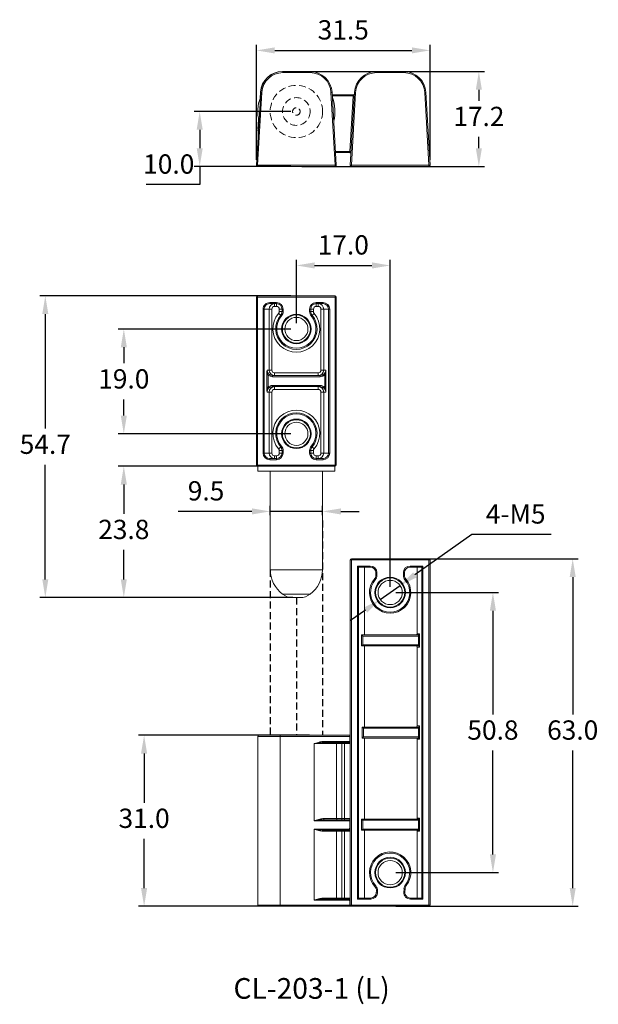
# Model space of a CAD drawing. Units: millimetres. Extents: x 14 to 283, y 211 to 393.
# Drawn here: x 14 to 119, y 211 to 390 of the extents above; entities that cross this region are included whole.
import ezdxf

# ---------------------------------------------------------------- set-up
doc = ezdxf.new("R2010")
doc.units = ezdxf.units.MM
doc.header["$PDSIZE"] = -1
doc.linetypes.add('HIDDEN', pattern=[1.905, 1.27, -0.635])
doc.dimstyles.new('ISO-25', dxfattribs={"dimtxt": 2.5, "dimasz": 2.5, "dimexe": 1.25, "dimexo": 0.625, "dimtad": 1, "dimtxsty": 'Standard', "dimcen": 2.5, "dimadec": 0, "dimazin": 0, "dimtfac": 1, "dimtmove": 0, "dimatfit": 3, "dimfxl": 0, "dimarcsym": 0})

# ---------------------------------------------------------------- blocks, each defined once
blk = doc.blocks.new('*D23')
at = {"color": 0, "lineweight": -2}
for p, q in [((64.45, 334.59), (64.45, 346.06)), ((67.76, 345.06), (78.15, 345.06)), ((81.45, 286.76), (81.45, 346.06))]:
    blk.add_line(p, q, dxfattribs=at)
at = {"color": 0}
for points in [[(67.76, 345.62), (67.76, 344.51), (64.45, 345.06)], [(78.15, 345.62), (78.15, 344.51), (81.45, 345.06)]]:
    blk.add_solid(points, dxfattribs=at)
at = {"layer": 'Defpoints', "color": 0}
for p in [(81.45, 345.06), (64.45, 333.59), (81.45, 285.76)]:
    blk.add_point(p, dxfattribs=at)
at = {"color": 0, "insert": (72.95, 348.34), "char_height": 3.5, "attachment_point": 5}
blk.add_mtext('17.0', dxfattribs=at)
blk = doc.blocks.new('*D24')
at = {"color": 0, "lineweight": -2}
for p, q in [((63.45, 333.54), (32.17, 333.54)), ((33.17, 330.24), (33.17, 327.32)), ((33.17, 317.84), (33.17, 320.77)), ((63.45, 314.54), (32.17, 314.54))]:
    blk.add_line(p, q, dxfattribs=at)
at = {"color": 0}
for points in [[(32.62, 330.24), (33.72, 330.24), (33.17, 333.54)], [(32.62, 317.84), (33.72, 317.84), (33.17, 314.54)]]:
    blk.add_solid(points, dxfattribs=at)
at = {"layer": 'Defpoints', "color": 0}
for p in [(64.45, 333.54), (33.17, 314.54), (64.45, 314.54)]:
    blk.add_point(p, dxfattribs=at)
at = {"color": 0, "insert": (33.17, 324.04), "char_height": 3.5, "attachment_point": 5}
blk.add_mtext('19.0', dxfattribs=at)
blk = doc.blocks.new('*D25')
at = {"color": 0, "lineweight": -2}
for p, q in [((82.45, 285.76), (101.08, 285.76)), ((100.08, 282.45), (100.08, 263.63)), ((100.08, 238.26), (100.08, 257.08)), ((82.45, 234.96), (101.08, 234.96))]:
    blk.add_line(p, q, dxfattribs=at)
at = {"color": 0}
for points in [[(99.53, 282.45), (100.63, 282.45), (100.08, 285.76)], [(99.53, 238.26), (100.63, 238.26), (100.08, 234.96)]]:
    blk.add_solid(points, dxfattribs=at)
at = {"layer": 'Defpoints', "color": 0}
for p in [(81.45, 285.76), (81.45, 234.96), (100.08, 234.96)]:
    blk.add_point(p, dxfattribs=at)
at = {"color": 0, "insert": (100.08, 260.36), "char_height": 3.5, "attachment_point": 5}
blk.add_mtext('50.8', dxfattribs=at)
blk = doc.blocks.new('*D26')
at = {"color": 0, "lineweight": -2}
for p, q in [((82.45, 291.86), (115.54, 291.86)), ((114.54, 288.55), (114.54, 263.63)), ((114.54, 232.16), (114.54, 257.08)), ((82.45, 228.86), (115.54, 228.86))]:
    blk.add_line(p, q, dxfattribs=at)
at = {"color": 0}
for points in [[(113.99, 288.55), (115.09, 288.55), (114.54, 291.86)], [(113.99, 232.16), (115.09, 232.16), (114.54, 228.86)]]:
    blk.add_solid(points, dxfattribs=at)
at = {"layer": 'Defpoints', "color": 0}
for p in [(81.45, 291.86), (81.45, 228.86), (114.54, 228.86)]:
    blk.add_point(p, dxfattribs=at)
at = {"color": 0, "insert": (114.54, 260.36), "char_height": 3.5, "attachment_point": 5}
blk.add_mtext('63.0', dxfattribs=at)
blk = doc.blocks.new('*D27')
at = {"color": 0, "lineweight": -2}
for p, q in [((96.26, 296.27), (85.94, 288.94)), ((110.62, 296.27), (96.26, 296.27)), ((79.66, 284.48), (83.25, 287.03)), ((76.97, 282.57), (74.28, 280.66))]:
    blk.add_line(p, q, dxfattribs=at)
at = {"color": 0}
for points in [[(85.62, 289.39), (86.26, 288.49), (83.25, 287.03)], [(76.65, 283.02), (77.29, 282.12), (79.66, 284.48)]]:
    blk.add_solid(points, dxfattribs=at)
at = {"layer": 'Defpoints', "color": 0}
for p in [(83.25, 287.03), (79.66, 284.48)]:
    blk.add_point(p, dxfattribs=at)
at = {"color": 0, "insert": (104.2, 299.55), "char_height": 3.5, "attachment_point": 5}
blk.add_mtext('4-M5', dxfattribs=at)
blk = doc.blocks.new('*D28')
at = {"color": 0, "lineweight": -2}
for p, q in [((63.45, 308.64), (32.17, 308.64)), ((33.17, 305.34), (33.17, 300.02)), ((33.17, 288.14), (33.17, 293.47)), ((63.8, 284.84), (32.17, 284.84))]:
    blk.add_line(p, q, dxfattribs=at)
at = {"color": 0}
for points in [[(32.62, 305.34), (33.72, 305.34), (33.17, 308.64)], [(32.62, 288.14), (33.72, 288.14), (33.17, 284.84)]]:
    blk.add_solid(points, dxfattribs=at)
at = {"layer": 'Defpoints', "color": 0}
for p in [(64.45, 308.64), (33.17, 284.84), (64.8, 284.84)]:
    blk.add_point(p, dxfattribs=at)
at = {"color": 0, "insert": (33.17, 296.74), "char_height": 3.5, "attachment_point": 5}
blk.add_mtext('23.8', dxfattribs=at)
blk = doc.blocks.new('*D29')
at = {"color": 0, "lineweight": -2}
for p, q in [((63.45, 339.54), (17.94, 339.54)), ((18.94, 336.24), (18.94, 315.47)), ((18.94, 288.14), (18.94, 308.92)), ((63.45, 284.84), (17.94, 284.84))]:
    blk.add_line(p, q, dxfattribs=at)
at = {"color": 0}
for points in [[(18.39, 336.24), (19.49, 336.24), (18.94, 339.54)], [(18.39, 288.14), (19.49, 288.14), (18.94, 284.84)]]:
    blk.add_solid(points, dxfattribs=at)
at = {"layer": 'Defpoints', "color": 0}
for p in [(64.45, 339.54), (18.94, 284.84), (64.45, 284.84)]:
    blk.add_point(p, dxfattribs=at)
at = {"color": 0, "insert": (18.94, 312.19), "char_height": 3.5, "attachment_point": 5}
blk.add_mtext('54.7', dxfattribs=at)
blk = doc.blocks.new('*D32')
at = {"color": 0, "lineweight": -2}
for p, q in [((63.45, 372.98), (45.93, 372.98)), ((46.93, 369.68), (46.93, 366.33)), ((63.45, 363.03), (45.93, 363.03)), ((46.93, 363.03), (46.93, 359.73)), ((46.93, 359.73), (37.24, 359.73))]:
    blk.add_line(p, q, dxfattribs=at)
at = {"color": 0}
for points in [[(46.38, 369.68), (47.48, 369.68), (46.93, 372.98)], [(46.38, 366.33), (47.48, 366.33), (46.93, 363.03)]]:
    blk.add_solid(points, dxfattribs=at)
at = {"layer": 'Defpoints', "color": 0}
for p in [(64.45, 372.98), (46.93, 363.03), (64.45, 363.03)]:
    blk.add_point(p, dxfattribs=at)
at = {"color": 0, "insert": (41.32, 363), "char_height": 3.5, "attachment_point": 5}
blk.add_mtext('10.0', dxfattribs=at)
blk = doc.blocks.new('*D33')
at = {"color": 0, "lineweight": -2}
for p, q in [((65.45, 380.23), (98.53, 380.23)), ((97.53, 376.93), (97.53, 374.9)), ((97.53, 366.33), (97.53, 368.36)), ((65.45, 363.03), (98.53, 363.03))]:
    blk.add_line(p, q, dxfattribs=at)
at = {"color": 0}
for points in [[(96.98, 376.93), (98.08, 376.93), (97.53, 380.23)], [(96.98, 366.33), (98.08, 366.33), (97.53, 363.03)]]:
    blk.add_solid(points, dxfattribs=at)
at = {"layer": 'Defpoints', "color": 0}
for p in [(64.45, 380.23), (97.53, 380.23), (64.45, 363.03)]:
    blk.add_point(p, dxfattribs=at)
at = {"color": 0, "insert": (97.53, 371.63), "char_height": 3.5, "attachment_point": 5}
blk.add_mtext('17.2', dxfattribs=at)
blk = doc.blocks.new('*D34')
at = {"color": 0, "lineweight": -2}
for p, q in [((66.82, 259.86), (35.85, 259.86)), ((36.85, 256.55), (36.85, 247.63)), ((36.85, 232.16), (36.85, 241.08)), ((66.81, 228.86), (35.85, 228.86))]:
    blk.add_line(p, q, dxfattribs=at)
at = {"color": 0}
for points in [[(36.29, 256.55), (37.4, 256.55), (36.85, 259.86)], [(36.29, 232.16), (37.4, 232.16), (36.85, 228.86)]]:
    blk.add_solid(points, dxfattribs=at)
at = {"layer": 'Defpoints', "color": 0}
for p in [(67.82, 259.86), (36.85, 228.86), (67.81, 228.86)]:
    blk.add_point(p, dxfattribs=at)
at = {"color": 0, "insert": (36.85, 244.36), "char_height": 3.5, "attachment_point": 5}
blk.add_mtext('31.0', dxfattribs=at)
blk = doc.blocks.new('*D45')
at = {"color": 0, "lineweight": -2}
for p, q in [((56.4, 300.46), (43.05, 300.46)), ((59.7, 299.79), (59.7, 301.46)), ((69.2, 300.46), (59.7, 300.46)), ((69.2, 299.79), (69.2, 301.46)), ((72.51, 300.46), (75.81, 300.46))]:
    blk.add_line(p, q, dxfattribs=at)
at = {"color": 0}
for points in [[(56.4, 301.01), (56.4, 299.91), (59.7, 300.46)], [(72.51, 301.01), (72.51, 299.91), (69.2, 300.46)]]:
    blk.add_solid(points, dxfattribs=at)
at = {"layer": 'Defpoints', "color": 0}
for p in [(69.2, 300.46), (59.7, 298.79), (69.2, 298.79)]:
    blk.add_point(p, dxfattribs=at)
at = {"color": 0, "insert": (48.08, 303.74), "char_height": 3.5, "attachment_point": 5}
blk.add_mtext('9.5', dxfattribs=at)
blk = doc.blocks.new('*D49')
at = {"color": 0, "lineweight": -2}
for p, q in [((57.22, 364.23), (57.22, 385.06)), ((60.52, 384.06), (85.39, 384.06)), ((88.69, 364.23), (88.69, 385.06))]:
    blk.add_line(p, q, dxfattribs=at)
at = {"color": 0}
for points in [[(60.52, 384.61), (60.52, 383.51), (57.22, 384.06)], [(85.39, 384.61), (85.39, 383.51), (88.69, 384.06)]]:
    blk.add_solid(points, dxfattribs=at)
at = {"layer": 'Defpoints', "color": 0}
for p in [(88.69, 384.06), (57.22, 363.23), (88.69, 363.23)]:
    blk.add_point(p, dxfattribs=at)
at = {"color": 0, "insert": (72.95, 387.33), "char_height": 3.5, "attachment_point": 5}
blk.add_mtext('31.5', dxfattribs=at)

msp = doc.modelspace()

# ---------------------------------------------------------------- linework, layer by layer
at = {"color": 7, "linetype": 'Continuous', "lineweight": 15}
for p, q in [((61.94, 380.23), (61.98, 380.23)), ((61.98, 380.23), (61.98, 380.03)), ((61.98, 380.23), (66.93, 380.23)), ((66.93, 380.03), (61.98, 380.03)), ((66.93, 380.23), (66.93, 380.03)), ((78.98, 380.03), (78.98, 380.23)), ((78.98, 380.23), (83.93, 380.23)), ((83.93, 380.03), (78.98, 380.03)), ((83.93, 380.23), (83.93, 380.03)), ((57.22, 363.24), (57.99, 376.46)), ((58.18, 376.45), (57.42, 363.23)), ((57.87, 375.36), (57.95, 376.5)), ((71.49, 363.23), (70.72, 376.45)), ((70.92, 376.46), (71.69, 363.24)), ((70.95, 376.03), (74.77, 376.03)), ((74.16, 365.73), (74.75, 375.83)), ((74.22, 363.24), (74.99, 376.46)), ((75.18, 376.45), (74.42, 363.23)), ((88.49, 363.23), (87.72, 376.45)), ((87.92, 376.46), (88.69, 363.24)), ((57.49, 369.8), (57.61, 371.51)), ((74.14, 365.53), (71.56, 365.53)), ((74.16, 365.53), (74.13, 365.53)), ((57.42, 363.23), (71.49, 363.23)), ((57.42, 363.23), (57.42, 363.03)), ((71.49, 363.03), (57.42, 363.03)), ((71.49, 363.23), (71.49, 363.03)), ((74.42, 363.23), (74.42, 363.03)), ((74.42, 363.23), (88.49, 363.23)), ((88.49, 363.03), (74.42, 363.03)), ((88.49, 363.03), (88.49, 363.23)), ((57.22, 339.34), (57.22, 308.84)), ((57.42, 339.54), (71.49, 339.54)), ((57.42, 339.54), (57.42, 339.34)), ((71.49, 339.34), (57.42, 339.34)), ((57.42, 339.34), (57.42, 308.84)), ((71.49, 339.54), (71.49, 339.34)), ((71.49, 308.84), (71.49, 339.34)), ((71.69, 308.84), (71.69, 339.34)), ((59.62, 338.14), (59.62, 338.34)), ((59.62, 338.34), (60.85, 338.34)), ((60.85, 338.14), (59.62, 338.14)), ((60.5, 338.14), (60.5, 337.64)), ((60.85, 337.64), (60.5, 337.64)), ((60.85, 338.14), (60.85, 338.34)), ((60.85, 337.64), (60.85, 338.14)), ((68.05, 338.34), (68.05, 338.14)), ((68.05, 338.34), (69.29, 338.34)), ((69.29, 338.14), (68.05, 338.14)), ((68.05, 338.14), (68.05, 337.64)), ((68.41, 337.64), (68.05, 337.64)), ((68.41, 337.64), (68.41, 338.14)), ((69.29, 338.34), (69.29, 338.14)), ((58.42, 311.04), (58.42, 337.14)), ((58.62, 337.14), (58.42, 337.14)), ((58.62, 337.14), (58.62, 311.04)), ((59.5, 337.14), (58.62, 337.14)), ((59.5, 326.09), (59.5, 337.14)), ((60, 337.14), (59.5, 337.14)), ((60, 337.14), (60, 326.09)), ((61.85, 337.14), (61.35, 337.14)), ((61.35, 336.69), (61.35, 337.14)), ((61.35, 336.69), (61.85, 336.69)), ((61.85, 336.69), (61.85, 337.14)), ((61.85, 337.14), (62.05, 337.14)), ((61.85, 336.69), (62.05, 336.69)), ((62.05, 337.14), (62.05, 336.69)), ((67.05, 337.14), (66.85, 337.14)), ((66.85, 336.69), (66.85, 337.14)), ((67.05, 336.69), (66.85, 336.69)), ((67.05, 337.14), (67.05, 336.69)), ((67.55, 337.14), (67.05, 337.14)), ((67.05, 336.69), (67.55, 336.69)), ((67.55, 337.14), (67.55, 336.69)), ((69.41, 337.14), (68.91, 337.14)), ((68.91, 326.09), (68.91, 337.14)), ((69.41, 337.14), (69.41, 326.09)), ((70.29, 337.14), (69.41, 337.14)), ((70.49, 337.14), (70.29, 337.14)), ((70.29, 311.04), (70.29, 337.14)), ((70.49, 337.14), (70.49, 311.04)), ((59.11, 322.97), (59.11, 325.22)), ((59.31, 325.22), (59.11, 325.22)), ((59.13, 326.09), (59.5, 326.09)), ((59.31, 325.22), (59.31, 322.97)), ((59.5, 326.09), (60, 326.09)), ((60.13, 325.09), (60.13, 324.89)), ((60.13, 325.09), (68.78, 325.09)), ((60.5, 325.59), (60.5, 325.09)), ((60.5, 325.59), (68.41, 325.59)), ((68.41, 325.09), (68.41, 325.59)), ((68.78, 325.09), (68.78, 324.89)), ((68.91, 326.09), (69.41, 326.09)), ((69.41, 326.09), (69.78, 326.09)), ((69.8, 325.22), (69.6, 325.22)), ((69.6, 322.97), (69.6, 325.22)), ((69.8, 325.22), (69.8, 322.97)), ((68.78, 324.89), (60.13, 324.89)), ((60.13, 323.29), (60.13, 323.09)), ((60.13, 323.29), (68.78, 323.29)), ((68.78, 323.29), (68.78, 323.09)), ((59.31, 322.97), (59.11, 322.97)), ((59.5, 322.09), (59.13, 322.09)), ((59.5, 311.04), (59.5, 322.09)), ((60, 322.09), (59.5, 322.09)), ((60, 322.09), (60, 311.04)), ((68.78, 323.09), (60.13, 323.09)), ((60.5, 323.09), (60.5, 322.59)), ((68.41, 322.59), (60.5, 322.59)), ((68.41, 322.59), (68.41, 323.09)), ((69.41, 322.09), (68.91, 322.09)), ((68.91, 311.04), (68.91, 322.09)), ((69.41, 322.09), (69.41, 311.04)), ((69.78, 322.09), (69.41, 322.09)), ((69.8, 322.97), (69.6, 322.97)), ((58.62, 311.04), (58.42, 311.04)), ((58.62, 311.04), (59.5, 311.04)), ((59.5, 311.04), (60, 311.04)), ((61.85, 311.49), (61.35, 311.49)), ((61.35, 311.04), (61.35, 311.49)), ((61.35, 311.04), (61.85, 311.04)), ((61.85, 311.04), (61.85, 311.49)), ((62.05, 311.49), (61.85, 311.49)), ((62.05, 311.04), (61.85, 311.04)), ((62.05, 311.49), (62.05, 311.04)), ((66.85, 311.04), (66.85, 311.49)), ((66.85, 311.49), (67.05, 311.49)), ((66.85, 311.04), (67.05, 311.04)), ((67.05, 311.49), (67.05, 311.04)), ((67.55, 311.49), (67.05, 311.49)), ((67.05, 311.04), (67.55, 311.04)), ((67.55, 311.49), (67.55, 311.04)), ((68.91, 311.04), (69.41, 311.04)), ((69.41, 311.04), (70.29, 311.04)), ((70.49, 311.04), (70.29, 311.04)), ((59.62, 310.04), (60.85, 310.04)), ((59.62, 310.04), (59.62, 309.84)), ((60.85, 309.84), (59.62, 309.84)), ((60.5, 310.54), (60.5, 310.04)), ((60.5, 310.54), (60.85, 310.54)), ((60.85, 310.04), (60.85, 310.54)), ((60.85, 310.04), (60.85, 309.84)), ((68.05, 310.54), (68.05, 310.04)), ((68.05, 310.54), (68.41, 310.54)), ((68.05, 309.84), (68.05, 310.04)), ((68.05, 310.04), (69.29, 310.04)), ((69.29, 309.84), (68.05, 309.84)), ((68.41, 310.04), (68.41, 310.54)), ((69.29, 309.84), (69.29, 310.04)), ((57.42, 308.84), (57.42, 308.64)), ((57.42, 308.84), (71.49, 308.84)), ((71.49, 308.64), (57.42, 308.64)), ((57.45, 308.64), (57.45, 307.74)), ((71.45, 307.74), (57.45, 307.74)), ((59.7, 307.74), (59.7, 289.84)), ((69.2, 289.84), (69.2, 307.74)), ((71.45, 307.74), (71.45, 308.64)), ((71.49, 308.84), (71.49, 308.64)), ((74.22, 291.66), (74.22, 229.06)), ((74.42, 291.86), (74.42, 291.66)), ((74.42, 291.86), (88.49, 291.86)), ((74.42, 291.66), (74.42, 229.06)), ((88.49, 291.66), (74.42, 291.66)), ((88.49, 291.66), (88.49, 291.86)), ((88.49, 229.06), (88.49, 291.66)), ((88.69, 229.06), (88.69, 291.66)), ((64.45, 289.84), (59.7, 289.84)), ((69.2, 289.84), (64.45, 289.84)), ((75.52, 290.56), (77.85, 290.56)), ((75.52, 230.16), (75.52, 290.56)), ((77.85, 290.36), (75.72, 290.36)), ((75.72, 290.36), (75.72, 230.36)), ((76.82, 278.06), (76.82, 290.36)), ((77.85, 290.36), (77.85, 290.56)), ((78.85, 288.86), (78.85, 289.36)), ((78.85, 289.36), (79.05, 289.36)), ((79.05, 289.36), (79.05, 288.86)), ((83.85, 288.86), (83.85, 289.36)), ((84.05, 289.36), (83.85, 289.36)), ((84.05, 289.36), (84.05, 288.86)), ((85.05, 290.56), (87.39, 290.56)), ((85.05, 290.36), (85.05, 290.56)), ((87.19, 290.36), (85.05, 290.36)), ((86.34, 278.26), (86.34, 290.36)), ((87.19, 230.36), (87.19, 290.36)), ((87.39, 290.56), (87.39, 230.16)), ((78.85, 288.86), (79.05, 288.86)), ((84.05, 288.86), (83.85, 288.86)), ((64.45, 284.84), (63.77, 284.84)), ((65.14, 284.84), (64.45, 284.84)), ((76.28, 278.06), (76.28, 276.06)), ((76.28, 278.06), (86.56, 278.06)), ((86.58, 277.86), (76.48, 277.86)), ((76.48, 277.86), (76.48, 276.26)), ((86.34, 278.26), (86.76, 278.26)), ((86.78, 277.86), (86.58, 277.86)), ((86.58, 276.26), (86.58, 277.86)), ((86.78, 277.86), (86.78, 276.26)), ((86.56, 276.06), (76.28, 276.06)), ((76.48, 276.26), (86.58, 276.26)), ((76.82, 261.36), (76.82, 276.06)), ((86.34, 261.56), (86.34, 275.86)), ((86.76, 275.86), (86.34, 275.86)), ((86.78, 276.26), (86.58, 276.26)), ((76.4, 261.36), (76.4, 259.36)), ((76.4, 261.36), (86.56, 261.36)), ((76.6, 261.16), (76.6, 259.56)), ((86.58, 261.16), (76.6, 261.16)), ((86.34, 261.56), (86.76, 261.56)), ((86.58, 261.16), (86.78, 261.16)), ((86.58, 259.56), (86.58, 261.16)), ((86.78, 261.16), (86.78, 259.56)), ((57.45, 259.86), (57.69, 259.86)), ((57.49, 259.66), (57.49, 229.06)), ((57.69, 259.86), (61.49, 259.86)), ((61.49, 259.86), (74.16, 259.86)), ((61.49, 259.86), (61.49, 259.66)), ((74.14, 259.66), (61.49, 259.66)), ((61.49, 259.66), (61.49, 229.06)), ((74.14, 258.73), (74.14, 259.66)), ((86.56, 259.36), (76.4, 259.36)), ((76.6, 259.56), (86.58, 259.56)), ((76.82, 244.66), (76.82, 259.36)), ((86.34, 244.86), (86.34, 259.16)), ((86.76, 259.16), (86.34, 259.16)), ((86.58, 259.56), (86.78, 259.56)), ((71.7, 258.36), (67.7, 258.36)), ((67.7, 244.36), (67.7, 258.36)), ((69.43, 258.55), (69.49, 258.56)), ((69.49, 258.76), (69.49, 258.56)), ((69.49, 258.76), (74, 258.76)), ((74, 258.56), (69.49, 258.56)), ((71.7, 258.36), (71.7, 244.76)), ((72.7, 258.36), (71.7, 258.36)), ((72.7, 258.56), (72.7, 258.36)), ((72.7, 258.36), (72.7, 244.76)), ((73.2, 258.36), (72.7, 258.36)), ((73.2, 258.56), (73.2, 258.36)), ((74.2, 258.36), (73.2, 258.36)), ((73.2, 244.76), (73.2, 258.36)), ((74, 258.76), (74, 258.56)), ((74.2, 244.74), (74.2, 258.36)), ((69.41, 244.76), (71.7, 244.76)), ((71.7, 244.76), (72.7, 244.76)), ((72.7, 244.56), (72.7, 244.76)), ((72.7, 244.76), (73.2, 244.76)), ((73.2, 244.56), (73.2, 244.76)), ((73.2, 244.76), (74.2, 244.76)), ((76.28, 244.66), (76.28, 242.66)), ((76.28, 244.66), (86.56, 244.66)), ((86.34, 244.86), (86.76, 244.86)), ((74.14, 244.36), (67.7, 244.36)), ((67.7, 229.96), (67.7, 242.86)), ((67.7, 242.86), (74, 242.86)), ((69.49, 244.56), (74, 244.56)), ((74, 244.55), (74, 244.56)), ((74, 242.66), (74, 242.86)), ((74.14, 243.01), (74.14, 244.36)), ((76.48, 244.46), (76.48, 242.86)), ((86.58, 244.46), (76.48, 244.46)), ((76.48, 242.86), (86.58, 242.86)), ((86.58, 244.46), (86.78, 244.46)), ((86.58, 242.86), (86.58, 244.46)), ((86.58, 242.86), (86.78, 242.86)), ((86.78, 244.46), (86.78, 242.86)), ((71.7, 242.46), (69.41, 242.46)), ((74, 242.66), (69.49, 242.66)), ((71.7, 242.46), (71.7, 230.36)), ((72.7, 242.46), (71.7, 242.46)), ((72.7, 242.46), (72.7, 242.66)), ((72.7, 242.46), (72.7, 230.36)), ((73.2, 242.46), (72.7, 242.46)), ((73.2, 242.46), (73.2, 242.66)), ((74.2, 242.46), (73.2, 242.46)), ((73.2, 230.36), (73.2, 242.46)), ((74.2, 230.3), (74.2, 242.52)), ((86.56, 242.66), (76.28, 242.66)), ((76.82, 230.36), (76.82, 242.66)), ((86.34, 230.36), (86.34, 242.46)), ((86.76, 242.46), (86.34, 242.46)), ((69.41, 230.36), (71.7, 230.36)), ((71.7, 230.36), (72.7, 230.36)), ((72.7, 230.36), (72.7, 230.16)), ((72.7, 230.36), (73.2, 230.36)), ((73.2, 230.36), (74.2, 230.36)), ((73.2, 230.36), (73.2, 230.16)), ((75.72, 230.36), (77.93, 230.36)), ((77.93, 230.16), (77.93, 230.36)), ((78.93, 231.28), (78.96, 231.66)), ((79.16, 231.65), (79.13, 231.26)), ((83.92, 231.43), (83.96, 232.05)), ((84.16, 232.04), (84.12, 231.42)), ((85.12, 230.16), (85.12, 230.36)), ((85.12, 230.36), (87.19, 230.36)), ((61.49, 228.86), (57.69, 228.86)), ((61.49, 229.06), (61.49, 228.86)), ((61.49, 229.06), (74.14, 229.06)), ((74.14, 228.86), (61.49, 228.86)), ((74, 229.96), (67.7, 229.96)), ((69.49, 230.16), (74, 230.16)), ((74, 229.96), (74, 230.16)), ((74.14, 229.06), (74.14, 229.81)), ((74.14, 229.06), (74.14, 228.86)), ((74.14, 228.86), (74.42, 228.86)), ((74.42, 229.06), (88.49, 229.06)), ((74.42, 229.06), (74.42, 228.86)), ((88.49, 228.86), (74.42, 228.86)), ((77.93, 230.16), (75.52, 230.16)), ((87.39, 230.16), (85.12, 230.16)), ((88.49, 228.86), (88.49, 229.06))]:
    msp.add_line(p, q, dxfattribs=at)
at = {"color": 8, "linetype": 'Continuous', "lineweight": 15}
for p, q in [((61.94, 380.23), (61.94, 380.23)), ((74.75, 375.83), (70.96, 375.83)), ((71.55, 365.73), (74.16, 365.73)), ((57.42, 339.34), (57.22, 339.34)), ((71.69, 339.34), (71.49, 339.34)), ((57.42, 308.84), (57.22, 308.84)), ((71.69, 308.84), (71.49, 308.84)), ((74.22, 291.66), (74.42, 291.66)), ((88.49, 291.66), (88.69, 291.66)), ((61.95, 285.46), (66.96, 285.46)), ((61.49, 259.66), (57.49, 259.66)), ((74.22, 259.66), (74.14, 259.66)), ((74.22, 258.36), (74.2, 258.36)), ((74.22, 244.36), (74.14, 244.36)), ((57.49, 229.06), (61.49, 229.06)), ((74.14, 229.06), (74.22, 229.06)), ((74.22, 229.06), (74.42, 229.06)), ((88.49, 229.06), (88.69, 229.06))]:
    msp.add_line(p, q, dxfattribs=at)
at = {"linetype": 'HIDDEN'}
for p, q in [((69.2, 298.79), (69.2, 259.86)), ((59.7, 289.84), (59.7, 259.86)), ((64.45, 284.84), (64.45, 259.86))]:
    msp.add_line(p, q, dxfattribs=at)
at = {"color": 8, "linetype": 'Continuous', "lineweight": 15, "flags": 128}
for points in [[(57.99, 376.5), (57.98, 376.5), (57.97, 376.5), (57.95, 376.5), (57.95, 376.5)], [(57.6, 369.79), (57.58, 369.79), (57.55, 369.8), (57.53, 369.8), (57.51, 369.8), (57.5, 369.8), (57.49, 369.8)]]:
    msp.add_lwpolyline(points, dxfattribs=at)
at = {"color": 7, "linetype": 'Continuous', "lineweight": 15, "flags": 128}
for points in [[(58.18, 376.45), (58.15, 376.45), (58.11, 376.45), (58.07, 376.46), (58.04, 376.46), (58.02, 376.46), (58, 376.46), (57.99, 376.46), (57.99, 376.46)], [(70.92, 376.46), (70.92, 376.46), (70.91, 376.46), (70.89, 376.46), (70.86, 376.46), (70.83, 376.46), (70.8, 376.45), (70.76, 376.45), (70.72, 376.45)], [(74.77, 376.03), (74.77, 376.03), (74.77, 376.01), (74.77, 376), (74.76, 375.97), (74.76, 375.94), (74.76, 375.91), (74.75, 375.87), (74.75, 375.83)], [(74.95, 375.82), (74.94, 375.82), (74.93, 375.82), (74.91, 375.82), (74.89, 375.82), (74.86, 375.82), (74.82, 375.82), (74.79, 375.83), (74.75, 375.83)], [(75.18, 376.45), (75.15, 376.45), (75.11, 376.45), (75.07, 376.46), (75.04, 376.46), (75.02, 376.46), (75, 376.46), (74.99, 376.46), (74.99, 376.46)], [(87.92, 376.46), (87.92, 376.46), (87.91, 376.46), (87.89, 376.46), (87.86, 376.46), (87.83, 376.46), (87.8, 376.45), (87.76, 376.45), (87.72, 376.45)], [(74.16, 365.73), (74.16, 365.69), (74.15, 365.65), (74.15, 365.62), (74.14, 365.59), (74.14, 365.56), (74.14, 365.54), (74.14, 365.53), (74.14, 365.53)], [(74.36, 365.72), (74.36, 365.72), (74.35, 365.72), (74.33, 365.72), (74.3, 365.72), (74.27, 365.72), (74.24, 365.72), (74.2, 365.73), (74.16, 365.73)], [(57.42, 363.23), (57.38, 363.23), (57.34, 363.23), (57.31, 363.24), (57.27, 363.24), (57.25, 363.24), (57.23, 363.24), (57.22, 363.24), (57.22, 363.24)], [(71.69, 363.24), (71.69, 363.24), (71.68, 363.24), (71.66, 363.24), (71.63, 363.24), (71.6, 363.24), (71.57, 363.23), (71.53, 363.23), (71.49, 363.23)], [(74.22, 363.24), (74.22, 363.24), (74.23, 363.24), (74.25, 363.24), (74.27, 363.24), (74.31, 363.24), (74.34, 363.23), (74.38, 363.23), (74.42, 363.23)], [(88.49, 363.23), (88.53, 363.23), (88.57, 363.23), (88.6, 363.24), (88.63, 363.24), (88.66, 363.24), (88.68, 363.24), (88.69, 363.24), (88.69, 363.24)], [(61.61, 336.04), (61.6, 336.05), (61.58, 336.06), (61.55, 336.09), (61.5, 336.13), (61.44, 336.18), (61.38, 336.24), (61.31, 336.3), (61.23, 336.37)], [(61.61, 336.04), (61.62, 336.04), (61.62, 336.03), (61.64, 336.02), (61.66, 336), (61.68, 335.98), (61.71, 335.96), (61.73, 335.93), (61.76, 335.91)], [(67.3, 336.04), (67.29, 336.04), (67.28, 336.03), (67.27, 336.02), (67.25, 336), (67.23, 335.98), (67.2, 335.96), (67.17, 335.93), (67.14, 335.91)], [(67.68, 336.37), (67.6, 336.3), (67.53, 336.24), (67.46, 336.18), (67.41, 336.13), (67.36, 336.09), (67.33, 336.06), (67.3, 336.05), (67.3, 336.04)], [(61.23, 311.82), (61.31, 311.88), (61.38, 311.95), (61.44, 312), (61.5, 312.05), (61.55, 312.09), (61.58, 312.12), (61.6, 312.14), (61.61, 312.15)], [(61.76, 312.28), (61.73, 312.25), (61.71, 312.23), (61.68, 312.2), (61.66, 312.18), (61.64, 312.17), (61.62, 312.16), (61.62, 312.15), (61.61, 312.15)], [(67.14, 312.28), (67.17, 312.25), (67.2, 312.23), (67.23, 312.2), (67.25, 312.18), (67.27, 312.17), (67.28, 312.16), (67.29, 312.15), (67.3, 312.15)], [(67.3, 312.15), (67.3, 312.14), (67.33, 312.12), (67.36, 312.09), (67.41, 312.05), (67.46, 312), (67.53, 311.95), (67.6, 311.88), (67.68, 311.82)], [(75.72, 290.36), (75.71, 290.36), (75.7, 290.38), (75.68, 290.4), (75.66, 290.42), (75.63, 290.45), (75.59, 290.48), (75.56, 290.52), (75.52, 290.56)], [(87.19, 290.36), (87.2, 290.36), (87.21, 290.38), (87.23, 290.39), (87.25, 290.42), (87.28, 290.45), (87.32, 290.48), (87.35, 290.52), (87.39, 290.56)], [(78.61, 288.2), (78.62, 288.2), (78.62, 288.19), (78.64, 288.18), (78.66, 288.16), (78.68, 288.15), (78.71, 288.12), (78.73, 288.1), (78.76, 288.07)], [(84.3, 288.2), (84.29, 288.2), (84.28, 288.19), (84.27, 288.18), (84.25, 288.16), (84.23, 288.15), (84.2, 288.12), (84.17, 288.1), (84.14, 288.07)], [(76.48, 277.86), (76.44, 277.9), (76.4, 277.93), (76.37, 277.97), (76.34, 278), (76.31, 278.02), (76.3, 278.04), (76.28, 278.05), (76.28, 278.06)], [(76.48, 276.26), (76.45, 276.22), (76.41, 276.19), (76.38, 276.16), (76.35, 276.13), (76.33, 276.1), (76.31, 276.08), (76.29, 276.07), (76.28, 276.06), (76.28, 276.06)], [(76.4, 261.36), (76.4, 261.35), (76.41, 261.34), (76.43, 261.33), (76.45, 261.31), (76.47, 261.29), (76.5, 261.26), (76.53, 261.23), (76.56, 261.19), (76.6, 261.16)], [(76.4, 259.36), (76.4, 259.36), (76.41, 259.37), (76.43, 259.39), (76.46, 259.42), (76.49, 259.45), (76.52, 259.48), (76.56, 259.52), (76.6, 259.56)], [(74.14, 258.73), (74.12, 258.7), (74.11, 258.66), (74.1, 258.63), (74.09, 258.6), (74.08, 258.58), (74.08, 258.56), (74.07, 258.55), (74.07, 258.55)], [(69.49, 244.56), (69.48, 244.56), (69.46, 244.57), (69.45, 244.59), (69.43, 244.62), (69.42, 244.65), (69.41, 244.68), (69.41, 244.72), (69.41, 244.76)], [(76.28, 244.66), (76.28, 244.65), (76.3, 244.64), (76.31, 244.62), (76.34, 244.6), (76.37, 244.57), (76.4, 244.53), (76.44, 244.5), (76.48, 244.46)], [(76.28, 242.66), (76.28, 242.66), (76.29, 242.67), (76.31, 242.68), (76.33, 242.7), (76.35, 242.73), (76.38, 242.76), (76.41, 242.79), (76.45, 242.82), (76.48, 242.86)], [(69.41, 242.46), (69.41, 242.5), (69.41, 242.53), (69.42, 242.57), (69.43, 242.6), (69.45, 242.62), (69.46, 242.64), (69.48, 242.65), (69.49, 242.66)], [(78.84, 232.55), (78.81, 232.53), (78.79, 232.5), (78.76, 232.48), (78.74, 232.46), (78.72, 232.44), (78.71, 232.43), (78.7, 232.42), (78.7, 232.42)], [(84.22, 232.73), (84.25, 232.71), (84.28, 232.68), (84.31, 232.66), (84.33, 232.64), (84.35, 232.63), (84.36, 232.61), (84.37, 232.61), (84.37, 232.6)], [(69.41, 230.36), (69.41, 230.32), (69.41, 230.28), (69.42, 230.25), (69.43, 230.22), (69.45, 230.19), (69.46, 230.17), (69.48, 230.16), (69.49, 230.16)], [(75.52, 230.16), (75.56, 230.19), (75.59, 230.23), (75.63, 230.26), (75.66, 230.29), (75.68, 230.32), (75.7, 230.34), (75.71, 230.35), (75.72, 230.36)], [(79.13, 231.26), (79.09, 231.27), (79.05, 231.27), (79.02, 231.27), (78.99, 231.27), (78.96, 231.28), (78.94, 231.28), (78.93, 231.28), (78.93, 231.28)], [(79.16, 231.65), (79.12, 231.65), (79.08, 231.65), (79.05, 231.65), (79.02, 231.66), (78.99, 231.66), (78.97, 231.66), (78.96, 231.66), (78.96, 231.66)], [(83.92, 231.43), (83.96, 231.43), (83.99, 231.42), (84.03, 231.42), (84.06, 231.42), (84.08, 231.42), (84.1, 231.42), (84.11, 231.42), (84.12, 231.42)], [(83.96, 232.05), (83.99, 232.05), (84.03, 232.04), (84.07, 232.04), (84.1, 232.04), (84.12, 232.04), (84.14, 232.04), (84.15, 232.04), (84.16, 232.04)], [(87.39, 230.16), (87.35, 230.19), (87.32, 230.23), (87.28, 230.26), (87.25, 230.29), (87.23, 230.32), (87.21, 230.34), (87.2, 230.35), (87.19, 230.36)]]:
    msp.add_lwpolyline(points, dxfattribs=at)
at = {"color": 7, "linetype": 'HIDDEN', "lineweight": 15}
for radius in [4.75, 2.51, 0.688]:
    msp.add_circle((64.45, 372.98), radius, dxfattribs=at)
at = {"color": 7, "linetype": 'Continuous', "lineweight": 15}
for centre, radius in [((64.45, 333.54), 2.68), ((64.45, 333.54), 2.54), ((64.45, 333.54), 2.1), ((64.45, 314.54), 2.68), ((64.45, 314.54), 2.54), ((64.45, 314.54), 2.1), ((81.45, 285.76), 2.78), ((81.45, 285.76), 2.64), ((81.45, 285.76), 2.2), ((81.45, 234.96), 2.78), ((81.45, 234.96), 2.64), ((81.45, 234.96), 2.2)]:
    msp.add_circle(centre, radius, dxfattribs=at)
for centre, radius, start, end in [((61.94, 376.23), 4, 90, 176.1083), ((61.98, 376.23), 4, 90, 176.6726), ((61.98, 376.23), 3.8, 90, 176.6726), ((66.93, 376.23), 4, 3.3274, 90), ((66.93, 376.23), 3.8, 3.3274, 90), ((78.98, 376.23), 4, 90, 176.6726), ((78.98, 376.23), 3.8, 90, 176.6726), ((83.93, 376.23), 4, 3.3274, 90), ((83.93, 376.23), 3.8, 3.3274, 90), ((64.45, 372.98), 7, 158.7487, 194.5964), ((64.45, 372.98), 7, 345.4036, 21.2513), ((74.77, 376.23), 0.2, 270, 356.6726), ((61.49, 369.53), 4, 176.1083, 189.7116), ((74, 365.33), 0.2, 70.0546, 89.9268), ((74.14, 365.33), 0.2, 356.6726, 90), ((57.42, 363.23), 0.2, 176.6726, 270), ((71.49, 363.23), 0.2, 270, 3.3274), ((74.42, 363.23), 0.2, 176.6726, 270), ((88.49, 363.23), 0.2, 270, 3.3274), ((57.42, 339.34), 0.2, 90, 180), ((71.49, 339.34), 0.2, 0, 90), ((60.5, 337.14), 1, 90, 180), ((60.85, 337.14), 1.2, 0, 90), ((60.85, 337.14), 1, 0, 90), ((60.85, 337.14), 0.5, 0, 90), ((68.05, 337.14), 1.2, 90, 180), ((68.05, 337.14), 1, 90, 180), ((68.05, 337.14), 0.5, 90, 180), ((68.41, 337.14), 1, 0, 90), ((64.45, 333.59), 4.25, 139.279, 40.721), ((64.45, 333.59), 3.75, 139.279, 40.721), ((64.45, 333.59), 3.55, 139.279, 40.721), ((60.85, 336.69), 0.5, 319.279, 0), ((60.85, 336.69), 1, 319.279, 0), ((60.85, 336.69), 1.2, 319.279, 0), ((68.05, 336.69), 1.2, 180, 220.721), ((68.05, 336.69), 1, 180, 220.721), ((68.05, 336.69), 0.5, 180, 220.721), ((60.5, 326.09), 1, 180, 270), ((68.41, 326.09), 1, 270, 0), ((60.5, 322.09), 1, 90, 180), ((68.41, 322.09), 1, 0, 90), ((64.45, 314.59), 4.25, 319.279, 220.721), ((64.45, 314.59), 3.75, 319.279, 220.721), ((64.45, 314.59), 3.55, 319.279, 220.721), ((60.5, 311.04), 1, 180, 270), ((60.85, 311.04), 1.2, 270, 0), ((60.85, 311.04), 1, 270, 0), ((60.85, 311.04), 0.5, 270, 0), ((60.85, 311.49), 0.5, 0, 40.721), ((60.85, 311.49), 1, 0, 40.721), ((60.85, 311.49), 1.2, 0, 40.721), ((68.05, 311.49), 1.2, 139.279, 180), ((68.05, 311.04), 1.2, 180, 270), ((68.05, 311.49), 1, 139.279, 180), ((68.05, 311.04), 1, 180, 270), ((68.05, 311.49), 0.5, 139.279, 180), ((68.05, 311.04), 0.5, 180, 270), ((68.41, 311.04), 1, 270, 0), ((57.42, 308.84), 0.2, 180, 270), ((71.49, 308.84), 0.2, 270, 0), ((74.42, 291.66), 0.2, 90, 180), ((88.49, 291.66), 0.2, 0, 90), ((65.4, 289.99), 5.7, 181.4829, 232.6906), ((63.51, 289.99), 5.7, 307.3094, 358.5171), ((77.85, 289.36), 1.2, 0, 90), ((77.85, 289.36), 1, 0, 90), ((85.05, 289.36), 1.2, 90, 180), ((85.05, 289.36), 1, 90, 180), ((81.45, 285.76), 3.75, 139.279, 40.721), ((81.45, 285.76), 3.55, 139.279, 40.721), ((77.85, 288.86), 1, 319.279, 0), ((77.85, 288.86), 1.2, 319.279, 0), ((85.05, 288.86), 1.2, 180, 220.721), ((85.05, 288.86), 1, 180, 220.721), ((63.77, 287.84), 3, 232.6906, 270), ((65.14, 287.84), 3, 270, 307.3094), ((86.56, 278.26), 0.2, 270.0495, 0.0477), ((86.56, 275.86), 0.2, 359.9516, 89.9512), ((86.56, 261.56), 0.2, 270.0491, 0.0482), ((57.69, 259.66), 0.2, 90, 180), ((86.56, 259.16), 0.2, 359.9518, 89.9509), ((71.9, 258.36), 0.2, 90, 180), ((74, 258.36), 0.4, 70.5212, 90), ((74, 258.36), 0.2, 70.5212, 90), ((71.9, 244.76), 0.2, 180, 270), ((74, 244.76), 0.2, 270, 0), ((74.01, 244.75), 0.197, 269.0574, 359.0244), ((86.56, 244.86), 0.2, 270.0488, 0.0484), ((71.9, 242.46), 0.2, 90, 180), ((74, 242.46), 0.2, 0, 90), ((86.56, 242.46), 0.2, 359.9523, 89.9505), ((81.45, 234.96), 3.75, 321.1457, 222.6376), ((81.45, 234.96), 3.55, 321.1457, 222.6376), ((77.96, 231.74), 1, 355.503, 42.6376), ((77.96, 231.74), 1.2, 355.503, 42.6376), ((85.15, 231.98), 1.2, 141.1457, 176.5655), ((85.15, 231.98), 1, 141.1457, 176.5655), ((71.9, 230.36), 0.2, 180, 270), ((74, 230.36), 0.2, 270, 0), ((77.93, 231.36), 1, 270, 355.503), ((77.93, 231.36), 1.2, 270, 355.503), ((85.12, 231.36), 1.2, 176.5655, 270), ((85.12, 231.36), 1, 176.5655, 270), ((57.69, 229.06), 0.2, 180, 270), ((74.42, 229.06), 0.2, 180, 270), ((88.49, 229.06), 0.2, 270, 0)]:
    msp.add_arc(centre, radius, start, end, dxfattribs=at)
for centre, major_axis, ratio, start_param, end_param in [((59.62, 337.14), (1.2, 0), 0.998314, 1.570796, 3.141593), ((59.62, 337.14), (1, 0), 0.997642, 1.570796, 3.141593), ((60.5, 337.14), (0.501, 0), 0.998314, 1.570796, 3.141593), ((68.41, 337.14), (0.501, 0), 0.998314, 0, 1.570796), ((69.29, 337.14), (1.2, 0), 0.998314, 0, 1.570796), ((69.29, 337.14), (1, 0), 0.997642, 0, 1.570796), ((60.13, 326.09), (1, 0), 0.997642, 3.141593, 4.712389), ((60.13, 326.09), (1.2, 0), 0.998314, 3.956393, 4.712389), ((60.5, 326.09), (0.501, 0), 0.998314, 3.141593, 4.712389), ((68.41, 326.09), (0.501, 0), 0.998314, 4.712389, 6.283185), ((68.78, 326.09), (1, 0), 0.997642, 4.712389, 6.283185), ((68.78, 326.09), (1.2, 0), 0.998314, 4.712389, 5.468385), ((60.13, 322.09), (-1.2, 0), 0.998314, 4.712389, 5.468385), ((68.78, 322.09), (-1.2, 0), 0.998314, 3.956393, 4.712389), ((60.13, 322.09), (1, 0), 0.997642, 1.570796, 3.141593), ((60.5, 322.09), (-0.501, 0), 0.998314, 4.712389, 6.283185), ((68.41, 322.09), (-0.501, 0), 0.998314, 3.141593, 4.712389), ((68.78, 322.09), (1, 0), 0.997642, 0, 1.570796), ((59.62, 311.04), (1.2, 0), 0.998314, 3.141593, 4.712389), ((59.62, 311.04), (1, 0), 0.997642, 3.141593, 4.712389), ((60.5, 311.04), (0.501, 0), 0.998314, 3.141593, 4.712389), ((68.41, 311.04), (0.501, 0), 0.998314, 4.712389, 6.283185), ((69.29, 311.04), (1.2, 0), 0.998314, 4.712389, 6.283185), ((69.29, 311.04), (1, 0), 0.997642, 4.712389, 6.283185), ((75.72, 290.56), (0, 0.2), 0.074918, 3.066814, 3.141593), ((87.19, 290.56), (0, 0.2), 0.05814, 3.141593, 3.199667), ((86.14, 278.26), (-0.2, 0), 0.998314, 1.570796, 3.141593), ((86.56, 277.86), (0, 0.2), 0.116279, 4.712389, 6.283185), ((86.76, 277.86), (0, 0.4), 0.05814, 4.712389, 6.283185), ((86.14, 275.86), (0.2, 0), 0.998314, 0, 1.570796), ((86.56, 276.26), (0, 0.2), 0.116279, 3.141593, 4.712389), ((86.76, 276.26), (0, 0.4), 0.05814, 3.141593, 4.712389), ((86.14, 261.56), (0.2, 0), 0.998314, 4.712389, 6.283185), ((86.56, 261.16), (0, 0.2), 0.116279, 4.712389, 6.283185), ((86.76, 261.16), (0, 0.4), 0.05814, 4.712389, 6.283185), ((74.16, 259.66), (0, 0.2), 0.116279, 0, 1.570796), ((86.14, 259.16), (-0.2, 0), 0.998314, 3.141593, 4.712389), ((86.56, 259.56), (0, 0.2), 0.116279, 3.141593, 4.712389), ((86.76, 259.56), (0, 0.4), 0.05814, 3.141593, 4.712389), ((86.14, 244.86), (0.2, 0), 0.998314, 4.712389, 6.283185), ((86.56, 244.46), (0, 0.2), 0.116279, 4.712389, 6.283185), ((86.76, 244.46), (0, 0.4), 0.05814, 4.712389, 6.283185), ((86.56, 242.86), (0, 0.2), 0.116279, 3.141593, 4.712389), ((86.76, 242.86), (0, 0.4), 0.05814, 3.141593, 4.712389), ((86.14, 242.46), (-0.2, 0), 0.998314, 3.141593, 4.712389), ((75.72, 230.16), (0, 0.2), 0.074918, 0, 0.074778), ((87.19, 230.16), (0, 0.2), 0.05814, 6.225111, 6.283185)]:
    msp.add_ellipse(centre, major_axis=major_axis, ratio=ratio, start_param=start_param, end_param=end_param, dxfattribs=at)
for points, knots in [([(59.11, 325.22), (59.11, 325.32), (59.11, 325.51), (59.12, 325.77), (59.12, 325.95), (59.13, 326.05), (59.13, 326.08), (59.13, 326.09), (59.13, 326.09)], [0, 0, 0, 0, 0.301489, 0.598915, 0.897744, 0.949473, 0.994138, 1, 1, 1, 1]), ([(59.31, 325.22), (59.28, 325.3), (59.22, 325.48), (59.15, 325.76), (59.13, 325.98), (59.13, 326.09), (59.13, 326.09)], [0, 0, 0, 0, 0.266162, 0.625366, 0.993029, 1, 1, 1, 1]), ([(69.78, 326.09), (69.78, 326.09), (69.78, 325.98), (69.76, 325.77), (69.69, 325.48), (69.63, 325.3), (69.6, 325.22)], [0, 0, 0, 0, 0.0069705, 0.3655, 0.7338414, 1, 1, 1, 1]), ([(69.78, 326.09), (69.78, 326.09), (69.78, 326.08), (69.78, 326.05), (69.79, 325.95), (69.79, 325.77), (69.8, 325.51), (69.8, 325.32), (69.8, 325.22)], [0, 0, 0, 0, 0.005862, 0.050527, 0.102256, 0.401085, 0.698511, 1, 1, 1, 1]), ([(59.13, 322.09), (59.13, 322.09), (59.13, 322.11), (59.13, 322.13), (59.12, 322.24), (59.12, 322.41), (59.11, 322.68), (59.11, 322.87), (59.11, 322.97)], [0, 0, 0, 0, 0.005862, 0.0505272, 0.1022575, 0.4010838, 0.6985092, 1, 1, 1, 1]), ([(59.31, 322.97), (59.28, 322.89), (59.22, 322.71), (59.15, 322.42), (59.13, 322.21), (59.13, 322.09), (59.13, 322.09)], [0, 0, 0, 0, 0.266163, 0.625365, 0.993029, 1, 1, 1, 1]), ([(69.78, 322.09), (69.78, 322.09), (69.78, 322.2), (69.76, 322.42), (69.69, 322.71), (69.63, 322.89), (69.6, 322.97)], [0, 0, 0, 0, 0.0069704, 0.3655013, 0.73384, 1, 1, 1, 1]), ([(69.8, 322.97), (69.8, 322.87), (69.8, 322.68), (69.79, 322.41), (69.79, 322.24), (69.78, 322.13), (69.78, 322.11), (69.78, 322.09), (69.78, 322.09)], [0, 0, 0, 0, 0.301491, 0.598916, 0.897742, 0.949473, 0.994138, 1, 1, 1, 1]), ([(74.22, 259.87), (74.21, 259.86), (74.19, 259.86), (74.17, 259.86), (74.16, 259.86)], [0, 0, 0, 0, 0.283597, 1, 1, 1, 1]), ([(67.7, 258.36), (67.71, 258.36), (68.04, 258.46), (68.49, 258.61), (69.09, 258.74), (69.36, 258.75), (69.49, 258.76)], [0, 0, 0, 0, 0.006702, 0.560472, 0.779023, 1, 1, 1, 1]), ([(74.07, 258.55), (74.08, 258.54), (74.1, 258.54), (74.13, 258.51), (74.17, 258.48), (74.19, 258.43), (74.2, 258.39), (74.2, 258.37), (74.2, 258.36)], [0, 0, 0, 0, 0.075866, 0.2290609, 0.4732282, 0.7567358, 0.8604281, 1, 1, 1, 1]), ([(67.7, 244.36), (67.71, 244.36), (67.76, 244.37), (67.95, 244.44), (68.28, 244.54), (68.68, 244.65), (69.06, 244.74), (69.29, 244.75), (69.41, 244.76)], [0, 0, 0, 0, 0.0069859, 0.086379, 0.332258, 0.5780086, 0.789257, 1, 1, 1, 1]), ([(69.49, 244.56), (69.24, 244.54), (68.72, 244.52), (68.12, 244.42), (67.77, 244.37), (67.71, 244.36), (67.7, 244.36)], [0, 0, 0, 0, 0.4183979, 0.8919877, 0.9928472, 1, 1, 1, 1]), ([(69.41, 242.46), (69.29, 242.46), (69.06, 242.48), (68.68, 242.56), (68.28, 242.67), (67.95, 242.78), (67.76, 242.84), (67.71, 242.86), (67.7, 242.86)], [0, 0, 0, 0, 0.210743, 0.421991, 0.667742, 0.913621, 0.993014, 1, 1, 1, 1]), ([(67.7, 242.86), (67.71, 242.86), (67.77, 242.85), (68.12, 242.79), (68.72, 242.7), (69.24, 242.67), (69.49, 242.66)], [0, 0, 0, 0, 0.007153, 0.108012, 0.581602, 1, 1, 1, 1]), ([(74.14, 244.36), (74.14, 244.37), (74.13, 244.4), (74.1, 244.45), (74.05, 244.49), (74.02, 244.52), (74.01, 244.54), (74, 244.55), (74, 244.55)], [0, 0, 0, 0, 0.112085, 0.320479, 0.581748, 0.799374, 0.929175, 1, 1, 1, 1]), ([(74, 242.86), (74, 242.86), (74.05, 242.9), (74.1, 242.96), (74.14, 243.01)], [0, 0, 0, 0, 0.0140029, 1, 1, 1, 1]), ([(74.14, 243.01), (74.12, 242.98), (74.09, 242.94), (74.07, 242.87), (74.07, 242.81), (74.12, 242.73), (74.19, 242.64), (74.2, 242.55), (74.2, 242.52)], [0, 0, 0, 0, 0.191443, 0.288634, 0.38641, 0.515398, 0.805368, 1, 1, 1, 1]), ([(67.7, 229.96), (67.71, 229.96), (67.76, 229.97), (67.95, 230.04), (68.28, 230.14), (68.68, 230.25), (69.06, 230.34), (69.29, 230.35), (69.41, 230.36)], [0, 0, 0, 0, 0.0069859, 0.086379, 0.332258, 0.5780086, 0.789257, 1, 1, 1, 1]), ([(69.49, 230.16), (69.24, 230.14), (68.72, 230.12), (68.12, 230.02), (67.77, 229.97), (67.71, 229.96), (67.7, 229.96)], [0, 0, 0, 0, 0.418398, 0.891988, 0.992847, 1, 1, 1, 1]), ([(74.14, 229.81), (74.1, 229.86), (74.05, 229.91), (74, 229.96), (74, 229.96)], [0, 0, 0, 0, 0.986004, 1, 1, 1, 1]), ([(74.2, 230.3), (74.2, 230.26), (74.19, 230.18), (74.13, 230.1), (74.08, 230.03), (74.07, 229.97), (74.07, 229.91), (74.1, 229.86), (74.13, 229.82), (74.14, 229.81)], [0, 0, 0, 0, 0.188956, 0.430123, 0.564394, 0.66313, 0.762491, 0.892437, 1, 1, 1, 1])]:
    msp.add_open_spline(points, degree=3, knots=knots, dxfattribs=at)
at = {"color": 8, "linetype": 'Continuous', "lineweight": 15}
for points, knots in [([(67.7, 258.36), (67.71, 258.36), (68.05, 258.41), (68.63, 258.51), (69.2, 258.54), (69.43, 258.55)], [0, 0, 0, 0, 0.007231, 0.590796, 1, 1, 1, 1]), ([(74.14, 258.73), (74.16, 258.72), (74.19, 258.69), (74.21, 258.64), (74.22, 258.63)], [0, 0, 0, 0, 0.567282, 1, 1, 1, 1]), ([(74.2, 244.74), (74.21, 244.73), (74.21, 244.72), (74.21, 244.69), (74.21, 244.69), (74.22, 244.68)], [0, 0, 0, 0, 0.654578, 0.752068, 1, 1, 1, 1])]:
    msp.add_open_spline(points, degree=3, knots=knots, dxfattribs=at)

# ---------------------------------------------------------------- texts
at = {"insert": (53.05, 215.84), "char_height": 3.75, "attachment_point": 1}
msp.add_mtext_dynamic_manual_height_columns('CL-203-1 (L)', width=51.2988, gutter_width=12.5, heights=[0], dxfattribs=at)

# ---------------------------------------------------------------- dimensions: what is measured, and where the dimension line sits
for base, p1, p2, picture, middle in [((88.69, 384.06), (57.22, 363.23), (88.69, 363.23), '*D49', (72.95, 387.33)), ((81.45, 345.06), (64.45, 333.59), (81.45, 285.76), '*D23', (72.95, 348.34))]:
    dim = msp.add_linear_dim(base=base, p1=p1, p2=p2, dimstyle='ISO-25', override={"dimtxt": 3.5, "dimasz": 3.302, "dimexe": 1, "dimexo": 1, "dimgap": 1.524, "dimtih": 1, "dimtoh": 1, "dimdec": 1, "dimzin": 0, "dimdsep": 46, "dimadec": 2, "dimtdec": 1, "dimtzin": 0})
    dim.commit()
    dim.dimension.update_dxf_attribs({"geometry": picture, "text_midpoint": middle})
for base, p1, p2, picture, middle in [((97.53, 380.23), (64.45, 363.03), (64.45, 380.23), '*D33', (97.53, 371.63)), ((46.927402, 363.029117), (64.454205, 372.979118), (64.454206, 363.029117), '*D32', (41.320069, 363.001117)), ((114.54, 228.86), (81.45, 291.86), (81.45, 228.86), '*D26', (114.54, 260.36)), ((100.08, 234.96), (81.45, 285.76), (81.45, 234.96), '*D25', (100.08, 260.36)), ((36.85, 228.86), (67.82, 259.86), (67.81, 228.86), '*D34', (36.85, 244.36))]:
    dim = msp.add_linear_dim(base=base, p1=p1, p2=p2, angle=90, dimstyle='ISO-25', override={"dimtxt": 3.5, "dimasz": 3.302, "dimexe": 1, "dimexo": 1, "dimgap": 1.524, "dimtih": 1, "dimtoh": 1, "dimdec": 1, "dimzin": 0, "dimdsep": 46, "dimadec": 2, "dimtdec": 1, "dimtzin": 0})
    dim.commit()
    dim.dimension.update_dxf_attribs({"geometry": picture, "text_midpoint": middle})
for base, p1, p2, picture, middle in [((18.94, 284.84), (64.45, 339.54), (64.45, 284.84), '*D29', (18.94, 312.19)), ((33.17, 314.54), (64.45, 333.54), (64.45, 314.54), '*D24', (33.17, 324.04)), ((33.17, 284.84), (64.45, 308.64), (64.8, 284.84), '*D28', (33.17, 296.74))]:
    dim = msp.add_linear_dim(base=base, p1=p1, p2=p2, angle=90, dimstyle='ISO-25', override={"dimtxt": 3.5, "dimasz": 3.302, "dimexe": 1, "dimexo": 1, "dimgap": 1.524, "dimtih": 1, "dimtoh": 1, "dimdec": 1, "dimzin": 0, "dimdsep": 46, "dimadec": 2, "dimtdec": 1, "dimtzin": 0})
    dim.commit()
    dim.dimension.update_dxf_attribs({"geometry": picture, "text_midpoint": middle, "dimtype": 160})
dim = msp.add_linear_dim(base=(69.2, 300.46), p1=(59.7, 298.79), p2=(69.2, 298.79), dimstyle='ISO-25', override={"dimtxt": 3.5, "dimasz": 3.302, "dimexe": 1, "dimexo": 1, "dimgap": 1.524, "dimtih": 1, "dimtoh": 1, "dimdec": 1, "dimzin": 0, "dimdsep": 46, "dimadec": 2, "dimtdec": 1, "dimtzin": 0})
dim.commit()
dim.dimension.update_dxf_attribs({"geometry": '*D45', "text_midpoint": (48.08, 300.46), "dimtype": 160})
dim = msp.add_diameter_dim_2p(p1=(79.66, 284.48), p2=(83.25, 287.03), text='4-M5', dimstyle='ISO-25', override={"dimtxt": 3.5, "dimasz": 3.302, "dimexe": 1, "dimexo": 1, "dimgap": 1.524, "dimtih": 1, "dimtoh": 1, "dimdec": 1, "dimzin": 0, "dimdsep": 46, "dimadec": 2, "dimtdec": 1, "dimtzin": 0})
dim.commit()
dim.dimension.update_dxf_attribs({"geometry": '*D27', "text_midpoint": (104.2, 296.27), "dimtype": 163})

doc.saveas('drawing.dxf')
